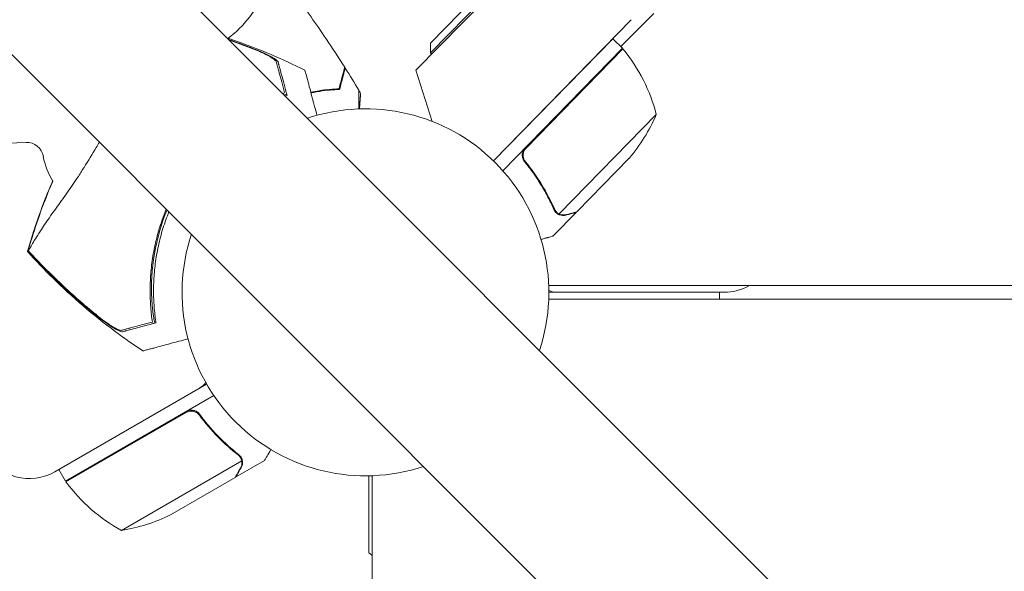
# Model space of a CAD drawing. Units: millimetres. Extents: x -5516 to 5071, y -5313 to 4451.
# Drawn here: x -1184 to -894, y -82 to 80 of the extents above; entities that cross this region are included whole.
import ezdxf

# ---------------------------------------------------------------- set-up
doc = ezdxf.new("R2010")
doc.units = ezdxf.units.MM
doc.header["$LTSCALE"] = 20
doc.layers.add('2d', color=230, linetype='Continuous')

msp = doc.modelspace()

# ---------------------------------------------------------------- linework, layer by layer
at = {"layer": '2d', "lineweight": 0}
for p, q in [((-635.21, -412.64), (-1735.75, 687.9)), ((-669.36, -446.79), (-1769.9, 653.75)), ((-1062.88, 73.28), (-1013.99, 123.38)), ((-1011.17, 123.42), (-1062.85, 70.45)), ((-1067.16, 65.33), (-1029.19, 104.25)), ((-1006.85, 72.32), (-997.08, 82.09)), ((-1003.74, 80.22), (-1044.29, 38.65)), ((-1121.13, 75.78), (-1121.13, 75.78)), ((-1062.88, 73.28), (-1062.85, 70.45)), ((-1044.29, 38.65), (-1009.19, 74.61)), ((-1006.33, 71.82), (-1009.19, 74.61)), ((-1062.85, 70.45), (-1062.49, 70.11)), ((-1006.33, 71.82), (-1041.53, 35.75)), ((-1034.72, 42.44), (-1006.19, 71.67)), ((-1062.36, 50.3), (-1067.16, 65.33)), ((-996.37, 52.32), (-1024.93, 23.05)), ((-1181.95, 44.13), (-1203.6, 43.37)), ((-1034.3, 37.71), (-1035.38, 38.76)), ((-1004.4, 39.43), (-1019.71, 23.74)), ((-1019.85, 23.6), (-1026.69, 16.59)), ((-1025.73, 23.61), (-1025.73, 23.61)), ((-1019.85, 23.6), (-1019.93, 23.68)), ((-1028.04, 2), (-763.05, 2)), ((-1028, 0), (-976.43, 0)), ((-977.75, -2), (-977.75, 0)), ((-1028.04, -2), (-759.87, -2)), ((-1128.77, -27), (-1173.43, -52.79)), ((-1170.28, -55.59), (-1126.64, -30.39)), ((-1134.8, -35.33), (-1170.18, -55.76)), ((-1138.39, -37.41), (-1139.16, -37.62)), ((-1131.25, -35.43), (-1131.53, -35.51)), ((-1130.32, -36.91), (-1131.07, -35.6)), ((-1147.11, -42.44), (-1147.88, -42.66)), ((-1146.48, -42.08), (-1146.29, -41.73)), ((-1118.6, -48.59), (-1118.6, -48.59)), ((-1170.28, -55.59), (-1172.28, -52.12)), ((-1153.85, -70.06), (-1118.43, -49.61)), ((-1120.22, -54.4), (-1111.73, -49.5)), ((-1139.37, -65.45), (-1120.39, -54.5)), ((-1120.22, -54.4), (-1120.28, -54.3)), ((-1080, -53.96), (-1080, -315.44))]:
    msp.add_line(p, q, dxfattribs=at)
for centre, radius, start, end in [((-1008.4, 69.65), 3, 39.2272, 42.5088), ((-1044.81, 39.92), 50, 14.3503, 39.2272), ((-1082, 0), 54, 341.5656, 108.4344), ((-1042.32, 72.01), 50, 319.3243, 336.8002), ((-1181.77, 39.13), 5, 9.7918, 92), ((-1157.14, 43.38), 20, 189.7918, 212.2063), ((-1083.88, 1.08), 61.11, 157.706, 182.9363), ((-1082, 0), 54, 161.5656, 288.4344), ((-1025.72, 5), 5, 242.8561, 270), ((-976.43, 15), 15, 270, 299.9264), ((-1133.24, -23.81), 5, 300, 327.1439), ((-1180.93, -39.8), 15, 209.0754, 300), ((-1167.67, -54.12), 3, 213.1912, 216.4728), ((-1129.87, -26.18), 50, 216.4728, 241.3497), ((-1161.58, -20.66), 50, 278.8998, 296.3757), ((-890.76, 155.34), 300, 230.6448, 230.8914)]:
    msp.add_arc(centre, radius, start, end, dxfattribs=at)
at = {"layer": '2d', "lineweight": 0, "extrusion": (0, 0, -1)}
for centre in [(-3962.25, -1834.85), (-3962.25, -1835.64), (-3962.25, -1836.49)]:
    msp.add_ellipse(centre, major_axis=(3863.51, -0.04), ratio=0.848771, start_param=-0.923819, end_param=-0.546071, dxfattribs=at)
at = {"layer": '2d', "lineweight": 0}
for centre, major_axis, ratio, start_param, end_param in [((-3962.25, -1835.69), (-3863.51, 0.04), 0.848771, -2.595522, -2.217773), ((1471.3, 3103.99), (-0.06, -4366.68), 0.93983, -0.945277, -0.635189), ((1471.81, 3103.99), (-0.06, -4366.68), 0.93983, -0.945277, -0.635189), ((1471.85, 3103.99), (-0.06, -4366.68), 0.93983, -0.945277, -0.635189), ((1472.36, 3103.99), (-0.06, -4366.68), 0.93983, -0.945277, -0.635189), ((1471.3, 3103.99), (-0.06, -4416.68), 0.93983, -0.945277, -0.635189)]:
    msp.add_ellipse(centre, major_axis=major_axis, ratio=ratio, start_param=start_param, end_param=end_param, dxfattribs=at)
for points, knots in [([(-1108.33, 94.61), (-1108.33, 94.61), (-1108.33, 94.61), (-1108.33, 94.61), (-1108.33, 94.6), (-1108.31, 94.58), (-1108.3, 94.57), (-1108.29, 94.51), (-1108.29, 94.47), (-1108.31, 94.37), (-1108.32, 94.31), (-1108.43, 93.95), (-1108.63, 93.49), (-1108.99, 92.72), (-1109.07, 92.55), (-1109.24, 92.21), (-1109.33, 92.03), (-1109.61, 91.46), (-1109.82, 91.06), (-1110.28, 90.18), (-1110.54, 89.71), (-1110.95, 88.97), (-1111.09, 88.72), (-1111.38, 88.2), (-1111.53, 87.94), (-1112.32, 86.6), (-1113.02, 85.46), (-1114.21, 83.65), (-1114.63, 83.04), (-1115.54, 81.78), (-1116.02, 81.15), (-1117.03, 79.89), (-1117.57, 79.25), (-1118.72, 77.99), (-1119.35, 77.36), (-1120.66, 76.16), (-1121.35, 75.58), (-1122.2, 74.94), (-1122.32, 74.85), (-1122.44, 74.77)], [0.13373673, 0.13373673, 0.13373673, 0.13373673, 0.13375945, 0.13375945, 0.13515596, 0.13515596, 0.13655247, 0.13655247, 0.13794899, 0.13794899, 0.1393455, 0.1393455, 0.14493156, 0.14493156, 0.14632808, 0.14632808, 0.14772459, 0.14772459, 0.15051762, 0.15051762, 0.15331065, 0.15331065, 0.15470716, 0.15470716, 0.15610368, 0.15610368, 0.16168974, 0.16168974, 0.16448277, 0.16448277, 0.16727579, 0.16727579, 0.17006882, 0.17006882, 0.17286185, 0.17286185, 0.17565488, 0.17565488, 0.17609565, 0.17609565, 0.17609565, 0.17609565]), ([(-1108.32, 94.6), (-1106.4, 92.2), (-1104.51, 89.78), (-1099.52, 83.16), (-1096.48, 78.91), (-1091.7, 71.83), (-1089.87, 69.03), (-1088.1, 66.21)], [0.016068, 0.016068, 0.016068, 0.016068, 9.233301, 9.233301, 24.884099, 24.884099, 34.885433, 34.885433, 34.885433, 34.885433]), ([(-1122.7, 74.86), (-1122.17, 74.68), (-1121.64, 74.5), (-1117.3, 72.99), (-1113.53, 71.54), (-1106.44, 68.54), (-1103.11, 67.01), (-1099.83, 65.38)], [20.171989, 20.171989, 20.171989, 20.171989, 21.847159, 21.847159, 33.967853, 33.967853, 44.950397, 44.950397, 44.950397, 44.950397]), ([(-1116.15, 72.17), (-1115.64, 71.98), (-1115.15, 71.78), (-1114.17, 71.39), (-1113.69, 71.19), (-1112.99, 70.88), (-1112.75, 70.78), (-1112.3, 70.57), (-1112.07, 70.47), (-1111.42, 70.17), (-1111.01, 69.96), (-1110.22, 69.56), (-1109.85, 69.36), (-1109.18, 68.98), (-1108.88, 68.8), (-1108.49, 68.54), (-1108.38, 68.45), (-1108.17, 68.29), (-1108.08, 68.22), (-1107.92, 68.07), (-1107.86, 68), (-1107.76, 67.87), (-1107.73, 67.81), (-1107.72, 67.76)], [0, 0, 0, 0, 0.00159552, 0.00159552, 0.00319103, 0.00319103, 0.00398879, 0.00398879, 0.00478655, 0.00478655, 0.00638206, 0.00638206, 0.00797758, 0.00797758, 0.0095731, 0.0095731, 0.01037086, 0.01037086, 0.01116861, 0.01116861, 0.01196637, 0.01196637, 0.01276413, 0.01276413, 0.01276413, 0.01276413]), ([(-1108.25, 67.8), (-1108.29, 67.97), (-1108.48, 68.19), (-1108.93, 68.56), (-1109.11, 68.69), (-1109.51, 68.96), (-1109.73, 69.1), (-1110.22, 69.39), (-1110.48, 69.53), (-1111.04, 69.83), (-1111.33, 69.98), (-1111.94, 70.29), (-1112.27, 70.44), (-1112.92, 70.75), (-1113.26, 70.9), (-1113.61, 71.06)], [0, 0, 0, 0, 0.002414744, 0.002414744, 0.003622115, 0.003622115, 0.004829487, 0.004829487, 0.006036859, 0.006036859, 0.007244231, 0.007244231, 0.008451603, 0.008451603, 0.009658974, 0.009658974, 0.009658974, 0.009658974]), ([(-1105.81, 58.7), (-1105.96, 59.27), (-1106.11, 59.83), (-1106.4, 60.9), (-1106.54, 61.41), (-1106.93, 62.87), (-1107.16, 63.75), (-1107.47, 64.91), (-1107.57, 65.27), (-1107.75, 65.93), (-1107.83, 66.23), (-1107.97, 66.76), (-1108.03, 66.98), (-1108.14, 67.41), (-1108.2, 67.61), (-1108.25, 67.8)], [-0.00089877, -0.00089877, -0.00089877, -0.00089877, 0.00172126, 0.00172126, 0.0043413, 0.0043413, 0.00958136, 0.00958136, 0.0122014, 0.0122014, 0.01482143, 0.01482143, 0.01744147, 0.01744147, 0.0200615, 0.0200615, 0.0200615, 0.0200615]), ([(-1107.72, 67.76), (-1107.67, 67.58), (-1107.62, 67.38), (-1107.53, 67.07), (-1107.51, 66.96), (-1107.45, 66.74), (-1107.42, 66.63), (-1107.32, 66.26), (-1107.24, 65.98), (-1107.07, 65.35), (-1106.98, 65), (-1106.67, 63.85), (-1106.44, 62.97), (-1105.91, 61.02), (-1105.63, 59.95), (-1105.31, 58.78)], [0.00707129, 0.00707129, 0.00707129, 0.00707129, 0.00975721, 0.00975721, 0.01110017, 0.01110017, 0.01244312, 0.01244312, 0.01512904, 0.01512904, 0.01781496, 0.01781496, 0.02318679, 0.02318679, 0.02855862, 0.02855862, 0.02855862, 0.02855862]), ([(-1096.27, 52.08), (-1096.51, 52.99), (-1096.75, 53.86), (-1097.82, 57.87), (-1098.48, 60.31), (-1098.98, 62.21), (-1099.04, 62.43), (-1099.39, 63.73), (-1099.62, 64.58), (-1099.8, 65.25), (-1099.83, 65.37), (-1099.83, 65.38), (-1099.83, 65.38), (-1099.83, 65.38)], [8.065632, 8.065632, 8.065632, 8.065632, 11.883672, 11.883672, 26.347967, 26.347967, 30.149599, 30.149599, 67.492722, 67.492722, 86.455243, 86.455243, 87.454554, 87.454554, 87.454554, 87.454554]), ([(-1088.1, 66.21), (-1088.1, 66.21), (-1088.1, 66.21), (-1088.1, 66.2), (-1088.11, 66.19), (-1088.11, 66.18), (-1088.11, 66.17), (-1088.11, 66.16), (-1088.12, 66.16), (-1088.12, 66.15), (-1088.12, 66.14), (-1088.14, 66.08), (-1088.17, 65.94), (-1088.26, 65.6), (-1088.3, 65.47), (-1088.38, 65.16), (-1088.43, 64.99), (-1088.58, 64.42), (-1088.7, 63.97), (-1089.1, 62.48), (-1089.43, 61.27), (-1089.8, 59.88)], [0.02748902, 0.02748902, 0.02748902, 0.02748902, 0.03088582, 0.03088582, 0.03431758, 0.03431758, 0.03603346, 0.03603346, 0.0368914, 0.0368914, 0.03774934, 0.03774934, 0.0411811, 0.0411811, 0.04289698, 0.04289698, 0.04461285, 0.04461285, 0.04804461, 0.04804461, 0.05490813, 0.05490813, 0.05490813, 0.05490813]), ([(-1087.95, 65.96), (-1087.95, 65.96), (-1087.95, 65.96), (-1087.95, 65.95), (-1087.95, 65.95), (-1087.96, 65.93), (-1087.96, 65.93), (-1087.96, 65.92), (-1087.96, 65.91), (-1087.96, 65.9), (-1087.96, 65.9), (-1087.98, 65.84), (-1088.02, 65.71), (-1088.11, 65.37), (-1088.14, 65.24), (-1088.22, 64.93), (-1088.27, 64.76), (-1088.42, 64.2), (-1088.54, 63.76), (-1088.94, 62.27), (-1089.26, 61.07), (-1089.63, 59.68)], [0.0274582, 0.0274582, 0.0274582, 0.0274582, 0.03088331, 0.03088331, 0.03430842, 0.03430842, 0.03602097, 0.03602097, 0.03687725, 0.03687725, 0.03773353, 0.03773353, 0.04115863, 0.04115863, 0.04287119, 0.04287119, 0.04458374, 0.04458374, 0.04800885, 0.04800885, 0.05485906, 0.05485906, 0.05485906, 0.05485906]), ([(-1105.87, 58.03), (-1105.81, 58.05), (-1105.74, 58.07), (-1105.52, 58.15), (-1105.39, 58.19), (-1105.21, 58.24), (-1105.17, 58.24), (-1105.17, 58.24), (-1105.17, 58.24), (-1105.17, 58.24), (-1105.17, 58.24)], [39.632747, 39.632747, 39.632747, 39.632747, 40.07863, 40.07863, 41.400183, 41.400183, 42.721735, 42.721735, 42.721735, 42.733297, 42.733297, 42.733297, 42.733297]), ([(-1089.8, 59.88), (-1090.66, 59.84), (-1091.58, 59.79), (-1093.54, 59.61), (-1094.57, 59.49), (-1096.44, 59.2), (-1097.26, 59.05), (-1098.09, 58.87)], [0, 0, 0, 0, 0.0039809, 0.0039809, 0.00796179, 0.00796179, 0.01088653, 0.01088653, 0.01088653, 0.01088653]), ([(-1089.63, 59.68), (-1090.5, 59.66), (-1091.44, 59.6), (-1093.43, 59.42), (-1094.48, 59.3), (-1096.12, 59.04), (-1096.69, 58.95), (-1097.52, 58.79), (-1097.78, 58.74), (-1098.04, 58.68)], [0, 0, 0, 0, 0.00404768, 0.00404768, 0.00809536, 0.00809536, 0.0101192, 0.0101192, 0.01103584, 0.01103584, 0.01103584, 0.01103584]), ([(-1089.63, 59.68), (-1090.5, 59.66), (-1091.44, 59.6), (-1093.43, 59.42), (-1094.48, 59.3), (-1096.12, 59.04), (-1096.69, 58.95), (-1097.52, 58.79), (-1097.78, 58.74), (-1098.04, 58.68)], [0, 0, 0, 0, 0.00404768, 0.00404768, 0.00809536, 0.00809536, 0.0101192, 0.0101192, 0.01103584, 0.01103584, 0.01103584, 0.01103584]), ([(-1083.98, 59.45), (-1083.98, 59.45), (-1083.98, 59.44), (-1083.98, 59.42), (-1083.98, 59.41), (-1083.98, 59.39), (-1083.98, 59.38), (-1083.98, 59.33), (-1083.98, 59.27), (-1083.98, 59.16), (-1083.98, 59.04), (-1083.98, 58.97), (-1083.98, 58.57), (-1083.98, 58.13), (-1083.98, 57.07), (-1083.98, 56.45), (-1083.98, 55.41), (-1083.98, 55.04), (-1083.98, 54.44), (-1083.98, 54.2), (-1083.98, 53.96)], [0.03029254, 0.03029254, 0.03029254, 0.03029254, 0.03788491, 0.03788491, 0.0416811, 0.0416811, 0.04263015, 0.04263015, 0.0435792, 0.04452824, 0.04452824, 0.04547729, 0.04547729, 0.04927348, 0.04927348, 0.05306967, 0.05306967, 0.05496776, 0.05496776, 0.05612012, 0.05612012, 0.05612012, 0.05612012]), ([(-1160.35, 44.2), (-1160.65, 43.69), (-1160.96, 43.17), (-1162.42, 40.7), (-1163.63, 38.71), (-1165.26, 36.09), (-1165.8, 35.22), (-1167.6, 32.47), (-1168.68, 30.93), (-1170.9, 27.8), (-1172.04, 26.23), (-1174.21, 23.2), (-1175.24, 21.75), (-1177.06, 19.09), (-1177.85, 17.88), (-1179.5, 15.27), (-1180.2, 14.06), (-1180.62, 13.3), (-1180.62, 13.29), (-1180.74, 13.09), (-1180.8, 12.98), (-1180.99, 12.68), (-1181.09, 12.53), (-1181.21, 12.36), (-1181.24, 12.31), (-1181.28, 12.26)], [87.449161, 87.449161, 87.449161, 87.449161, 90.506301, 90.506301, 101.975519, 101.975519, 105.976675, 105.976675, 111.699793, 111.699793, 118.152363, 118.152363, 124.986527, 124.986527, 131.820078, 131.820078, 141.992223, 141.992223, 142.145333, 142.145333, 144.802533, 144.802533, 148.387893, 148.387893, 149.951129, 149.951129, 149.951129, 149.951129]), ([(-1035.16, 38.45), (-1035.28, 38.59), (-1035.38, 38.74), (-1035.55, 39.06), (-1035.63, 39.22), (-1035.74, 39.57), (-1035.78, 39.75), (-1035.84, 40.11), (-1035.85, 40.29), (-1035.83, 40.66), (-1035.81, 40.84), (-1035.73, 41.19), (-1035.67, 41.37), (-1035.52, 41.71), (-1035.44, 41.87), (-1035.23, 42.17), (-1035.12, 42.32), (-1034.99, 42.45)], [0, 0, 0, 0, 0.000547232, 0.000547232, 0.001094464, 0.001094464, 0.001641696, 0.001641696, 0.002188928, 0.002188928, 0.002736159, 0.002736159, 0.003283391, 0.003283391, 0.003830623, 0.003830623, 0.004377855, 0.004377855, 0.004377855, 0.004377855]), ([(-1034.9, 38.44), (-1035.07, 38.66), (-1035.22, 38.9), (-1035.38, 39.28), (-1035.43, 39.42), (-1035.5, 39.68), (-1035.53, 39.82), (-1035.58, 40.24), (-1035.58, 40.52), (-1035.52, 40.94), (-1035.49, 41.07), (-1035.4, 41.34), (-1035.35, 41.47), (-1035.29, 41.6)], [0, 0, 0, 0, 0.000839577, 0.000839577, 0.001259366, 0.001259366, 0.001679155, 0.001679155, 0.002518732, 0.002518732, 0.002938521, 0.002938521, 0.00335831, 0.00335831, 0.00335831, 0.00335831]), ([(-1035.38, 39.28), (-1035.41, 39.37), (-1035.44, 39.46), (-1035.5, 39.68), (-1035.53, 39.82), (-1035.58, 40.24), (-1035.58, 40.52), (-1035.52, 40.94), (-1035.49, 41.07), (-1035.4, 41.34), (-1035.35, 41.47), (-1035.29, 41.6)], [0.000970326, 0.000970326, 0.000970326, 0.000970326, 0.001259366, 0.001259366, 0.001679155, 0.001679155, 0.002518732, 0.002518732, 0.002938521, 0.002938521, 0.00335831, 0.00335831, 0.00335831, 0.00335831]), ([(-1035.16, 38.45), (-1033.33, 36.23), (-1031.71, 33.93), (-1029.92, 30.99), (-1029.57, 30.39), (-1028.89, 29.2), (-1028.57, 28.6), (-1027.63, 26.8), (-1027.06, 25.6), (-1026.53, 24.4)], [0.00267622, 0.00267622, 0.00267622, 0.00267622, 0.01136401, 0.01136401, 0.01353595, 0.01353595, 0.0157079, 0.0157079, 0.0200518, 0.0200518, 0.0200518, 0.0200518]), ([(-1026.37, 24.54), (-1027.43, 26.93), (-1028.65, 29.28), (-1031.47, 33.92), (-1033.07, 36.21), (-1034.9, 38.44)], [0, 0, 0, 0, 0.00859307, 0.00859307, 0.01718614, 0.01718614, 0.01718614, 0.01718614]), ([(-1181.53, 11.99), (-1180.77, 14.61), (-1179.95, 17.26), (-1178.14, 22.59), (-1177.15, 25.3), (-1175.44, 29.58), (-1174.77, 31.17), (-1174.08, 32.76)], [0, 0, 0, 0, 8.533675, 8.533675, 17.279843, 17.279843, 22.490542, 22.490542, 22.490542, 22.490542]), ([(-1144.74, -8.73), (-1144.94, -7.34), (-1145.11, -5.88), (-1145.34, -2.84), (-1145.4, -1.27), (-1145.4, 1.17), (-1145.39, 2), (-1145.33, 3.68), (-1145.28, 4.53), (-1145.07, 7.13), (-1144.87, 8.87), (-1144.29, 12.38), (-1143.93, 14.15), (-1143.25, 16.83), (-1143, 17.73), (-1142.59, 19.09), (-1142.45, 19.54), (-1142.15, 20.44), (-1142, 20.89), (-1141.47, 22.4), (-1141.07, 23.45), (-1140.64, 24.49)], [0.06748992, 0.06748992, 0.06748992, 0.06748992, 0.07316895, 0.07316895, 0.07884797, 0.07884797, 0.08168748, 0.08168748, 0.08452699, 0.08452699, 0.09020602, 0.09020602, 0.09588504, 0.09588504, 0.09872455, 0.09872455, 0.10014431, 0.10014431, 0.10156406, 0.10156406, 0.10492651, 0.10492651, 0.10492651, 0.10492651]), ([(-1139.87, 23.72), (-1140.19, 22.93), (-1140.49, 22.14), (-1141.08, 20.5), (-1141.37, 19.65), (-1141.9, 17.93), (-1142.14, 17.07), (-1142.82, 14.49), (-1143.19, 12.76), (-1143.64, 10.17), (-1143.77, 9.3), (-1143.99, 7.59), (-1144.08, 6.74), (-1144.3, 4.23), (-1144.38, 2.59), (-1144.4, -0.61), (-1144.36, -2.18), (-1144.15, -5.23), (-1144, -6.69), (-1143.8, -8.08)], [0.11180402, 0.11180402, 0.11180402, 0.11180402, 0.11433638, 0.11433638, 0.11705734, 0.11705734, 0.1197783, 0.1197783, 0.12522023, 0.12522023, 0.12794119, 0.12794119, 0.13066215, 0.13066215, 0.13610407, 0.13610407, 0.14154599, 0.14154599, 0.14698792, 0.14698792, 0.14698792, 0.14698792]), ([(-1024.79, 22.78), (-1024.85, 22.81), (-1024.93, 22.83), (-1025.09, 22.9), (-1025.18, 22.95), (-1025.37, 23.06), (-1025.47, 23.12), (-1025.67, 23.28), (-1025.78, 23.36), (-1025.88, 23.47)], [0, 0, 0, 0, 0.00051115, 0.00051115, 0.001022301, 0.001022301, 0.001533451, 0.001533451, 0.002044601, 0.002044601, 0.002044601, 0.002044601]), ([(-1022.82, 22.87), (-1022.02, 23.09), (-1021.35, 23.28), (-1020.3, 23.58), (-1019.92, 23.68), (-1019.71, 23.74)], [0, 0, 0, 0, 0.00517024, 0.00517024, 0.01034048, 0.01034048, 0.01034048, 0.01034048]), ([(-1022.97, 22.72), (-1023.12, 22.68), (-1023.28, 22.65), (-1023.52, 22.62), (-1023.6, 22.61), (-1023.73, 22.61), (-1023.79, 22.61), (-1023.86, 22.61), (-1023.9, 22.61), (-1023.91, 22.61), (-1023.92, 22.61), (-1023.93, 22.61), (-1024.23, 22.63), (-1024.51, 22.68), (-1024.79, 22.78)], [0, 0, 0, 0, 0.25, 0.25, 0.375, 0.375, 0.4375, 0.46875, 0.484375, 0.492187, 0.492187, 0.5, 0.5, 1, 1, 1, 1]), ([(-1024.54, 22.9), (-1024.28, 22.82), (-1024.01, 22.77), (-1023.59, 22.75), (-1023.44, 22.76), (-1023.14, 22.79), (-1022.98, 22.82), (-1022.82, 22.87)], [0, 0, 0, 0, 0.00218234, 0.00218234, 0.003273511, 0.003273511, 0.004364681, 0.004364681, 0.004364681, 0.004364681]), ([(-1022.97, 22.72), (-1023.12, 22.68), (-1023.28, 22.65), (-1023.52, 22.62), (-1023.6, 22.61), (-1023.73, 22.61), (-1023.79, 22.61), (-1023.86, 22.61), (-1023.9, 22.61), (-1023.91, 22.61), (-1023.92, 22.61), (-1023.93, 22.61), (-1023.95, 22.61), (-1023.96, 22.61), (-1023.98, 22.62)], [0, 0, 0, 0, 0.25, 0.25, 0.375, 0.375, 0.4375, 0.46875, 0.484375, 0.4921875, 0.4921875, 0.5, 0.5, 0.5253358, 0.5253358, 0.5253358, 0.5253358]), ([(-1030.29, 15.57), (-1030.16, 15.61), (-1030.04, 15.64), (-1029.56, 15.78), (-1029.23, 15.87), (-1028.79, 16), (-1028.58, 16.06), (-1028.38, 16.11), (-1028.25, 16.15), (-1028.19, 16.16), (-1027.17, 16.45), (-1026.69, 16.59), (-1026.69, 16.59)], [0.1035429, 0.1035429, 0.1035429, 0.1035429, 0.125, 0.125, 0.1875, 0.1875, 0.21875, 0.234375, 0.234375, 0.25, 0.25, 0.5, 0.5, 0.5, 0.5]), ([(-1181.39, 12.22), (-1181.45, 12.11), (-1181.5, 12.04), (-1181.53, 11.99), (-1181.53, 11.98), (-1181.53, 11.98)], [93.444512, 93.444512, 93.444512, 93.444512, 98.274791, 98.274791, 100.286186, 100.286186, 100.286186, 100.286186]), ([(-1147.54, -17.24), (-1150.31, -15.4), (-1153.04, -13.48), (-1158.94, -9.08), (-1162.09, -6.56), (-1168.22, -1.31), (-1171.21, 1.42), (-1176.65, 6.75), (-1179.13, 9.33), (-1181.53, 11.98)], [0, 0, 0, 0, 10.003757, 10.003757, 22.094247, 22.094247, 34.223002, 34.223002, 44.953212, 44.953212, 44.953212, 44.953212]), ([(-1179.43, 10.12), (-1179.82, 10.53), (-1180.2, 10.93), (-1180.85, 11.64), (-1181.12, 11.93), (-1181.39, 12.22)], [53.448624, 53.448624, 53.448624, 53.448624, 55.126731, 55.126731, 56.314227, 56.314227, 56.314227, 56.314227]), ([(-1161.57, -6.51), (-1164.73, -3.94), (-1167.8, -1.26), (-1173.75, 4.29), (-1176.64, 7.16), (-1179.43, 10.12)], [0.01683326, 0.01683326, 0.01683326, 0.01683326, 0.02903503, 0.02903503, 0.0412368, 0.0412368, 0.0412368, 0.0412368]), ([(-1179.32, 10.17), (-1176.21, 6.88), (-1172.99, 3.7), (-1166.33, -2.41), (-1162.89, -5.35), (-1159.34, -8.15)], [0.00034646, 0.00034646, 0.00034646, 0.00034646, 0.01390433, 0.01390433, 0.0274622, 0.0274622, 0.0274622, 0.0274622]), ([(-1144.02, -9.05), (-1144.02, -9.05), (-1144.02, -9.05), (-1144.02, -9.05), (-1144.03, -9.06), (-1144.04, -9.02), (-1144.09, -8.84), (-1144.12, -8.71), (-1144.19, -8.36), (-1144.23, -8.13), (-1144.32, -7.62), (-1144.37, -7.33), (-1144.46, -6.71), (-1144.51, -6.36), (-1144.61, -5.58), (-1144.66, -5.17), (-1144.75, -4.29), (-1144.79, -3.84), (-1144.86, -2.93), (-1144.89, -2.48), (-1144.91, -2.05)], [42.710173, 42.710173, 42.710173, 42.710173, 42.721735, 42.721735, 42.721735, 44.043288, 44.043288, 45.364841, 45.364841, 46.686393, 46.686393, 48.007946, 48.007946, 49.343611, 49.343611, 50.679275, 50.679275, 52.014939, 52.014939, 53.324454, 53.324454, 53.324454, 53.324454]), ([(-1153.54, -11.61), (-1153.65, -11.63), (-1153.8, -11.62), (-1154.21, -11.5), (-1154.46, -11.4), (-1155.01, -11.13), (-1155.32, -10.96), (-1155.99, -10.57), (-1156.34, -10.35), (-1157.08, -9.87), (-1157.47, -9.61), (-1158.26, -9.05), (-1158.66, -8.76), (-1159.48, -8.15), (-1159.9, -7.84), (-1160.74, -7.18), (-1161.16, -6.85), (-1161.57, -6.51)], [0, 0, 0, 0, 0.00159546, 0.00159546, 0.00319093, 0.00319093, 0.00478639, 0.00478639, 0.00638186, 0.00638186, 0.00797732, 0.00797732, 0.00957279, 0.00957279, 0.01116825, 0.01116825, 0.01276372, 0.01276372, 0.01276372, 0.01276372]), ([(-1159.34, -8.15), (-1158.73, -8.61), (-1158.13, -9.02), (-1157.28, -9.58), (-1157, -9.76), (-1156.46, -10.1), (-1156.21, -10.25), (-1155.71, -10.53), (-1155.48, -10.65), (-1155.05, -10.86), (-1154.84, -10.95), (-1154.48, -11.09), (-1154.32, -11.14), (-1154.04, -11.19), (-1153.92, -11.19), (-1153.84, -11.17)], [0.00402629, 0.00402629, 0.00402629, 0.00402629, 0.006438858, 0.006438858, 0.007645141, 0.007645141, 0.008851425, 0.008851425, 0.010057709, 0.010057709, 0.011263993, 0.011263993, 0.012470277, 0.012470277, 0.01367656, 0.01367656, 0.01367656, 0.01367656]), ([(-1153.84, -11.17), (-1153.65, -11.12), (-1153.45, -11.06), (-1153.03, -10.95), (-1152.8, -10.89), (-1152.28, -10.75), (-1151.98, -10.67), (-1151.49, -10.54), (-1151.32, -10.49), (-1150.96, -10.4), (-1150.77, -10.35), (-1149.8, -10.09), (-1148.91, -9.85), (-1147.45, -9.46), (-1146.94, -9.32), (-1145.87, -9.03), (-1145.31, -8.88), (-1144.74, -8.73)], [0.00809485, 0.00809485, 0.00809485, 0.00809485, 0.01071053, 0.01071053, 0.01332621, 0.01332621, 0.01594188, 0.01594188, 0.01724972, 0.01724972, 0.01855756, 0.01855756, 0.02378892, 0.02378892, 0.02640459, 0.02640459, 0.02902027, 0.02902027, 0.02902027, 0.02902027]), ([(-1144.56, -9.2), (-1145.73, -9.51), (-1146.81, -9.8), (-1148.76, -10.32), (-1149.64, -10.56), (-1150.78, -10.87), (-1151.13, -10.96), (-1151.77, -11.13), (-1152.05, -11.21), (-1152.41, -11.3), (-1152.52, -11.33), (-1152.74, -11.39), (-1153.07, -11.48), (-1153.36, -11.56), (-1153.54, -11.61)], [0.00044761, 0.00044761, 0.00044761, 0.00044761, 0.00583385, 0.00583385, 0.0112201, 0.0112201, 0.01391322, 0.01391322, 0.01660634, 0.01660634, 0.0179529, 0.0179529, 0.01929947, 0.02199259, 0.02199259, 0.02199259, 0.02199259]), ([(-1147.54, -17.24), (-1147.54, -17.24), (-1147.51, -17.24), (-1147.3, -17.18), (-1146.98, -17.09), (-1146.19, -16.88), (-1145.82, -16.79), (-1145.22, -16.62), (-1145.04, -16.57), (-1144.56, -16.45), (-1144.23, -16.36), (-1142.52, -15.9), (-1141.09, -15.52), (-1137.86, -14.65), (-1136.13, -14.19), (-1134.24, -13.68)], [68.15053, 68.15053, 68.15053, 68.15053, 74.539557, 74.539557, 90.05801, 90.05801, 99.886322, 99.886322, 103.926784, 103.926784, 109.747848, 109.747848, 119.486262, 119.486262, 128.321381, 128.321381, 128.321381, 128.321381]), ([(-1134.74, -35.07), (-1134.58, -34.98), (-1134.42, -34.9), (-1134.07, -34.78), (-1133.9, -34.73), (-1133.53, -34.68), (-1133.35, -34.67), (-1132.99, -34.67), (-1132.8, -34.7), (-1132.44, -34.77), (-1132.27, -34.83), (-1131.93, -34.96), (-1131.77, -35.05), (-1131.46, -35.25), (-1131.32, -35.36), (-1131.06, -35.61), (-1130.94, -35.75), (-1130.83, -35.89)], [0, 0, 0, 0, 0.000547172, 0.000547172, 0.001094344, 0.001094344, 0.001641516, 0.001641516, 0.002188688, 0.002188688, 0.00273586, 0.00273586, 0.003283032, 0.003283032, 0.003830204, 0.003830204, 0.004377377, 0.004377377, 0.004377377, 0.004377377]), ([(-1133.85, -34.98), (-1133.57, -34.93), (-1133.29, -34.92), (-1132.87, -34.96), (-1132.73, -34.98), (-1132.46, -35.05), (-1132.33, -35.09), (-1131.94, -35.24), (-1131.69, -35.38), (-1131.25, -35.72), (-1131.05, -35.92), (-1130.89, -36.15)], [0.001013661, 0.001013661, 0.001013661, 0.001013661, 0.001852653, 0.001852653, 0.002272148, 0.002272148, 0.002691644, 0.002691644, 0.003530636, 0.003530636, 0.004369628, 0.004369628, 0.004369628, 0.004369628]), ([(-1133.85, -34.98), (-1133.57, -34.93), (-1133.29, -34.92), (-1132.87, -34.96), (-1132.73, -34.98), (-1132.46, -35.05), (-1132.33, -35.09), (-1131.98, -35.23), (-1131.77, -35.34), (-1131.57, -35.48)], [0.001013661, 0.001013661, 0.001013661, 0.001013661, 0.001852653, 0.001852653, 0.002272148, 0.002272148, 0.002691644, 0.002691644, 0.003402455, 0.003402455, 0.003402455, 0.003402455]), ([(-1130.89, -36.15), (-1129.17, -38.47), (-1127.35, -40.59), (-1123.55, -44.47), (-1121.57, -46.23), (-1119.52, -47.84)], [0, 0, 0, 0, 0.00859307, 0.00859307, 0.01718614, 0.01718614, 0.01718614, 0.01718614]), ([(-1119.35, -47.72), (-1121.41, -46.11), (-1123.41, -44.33), (-1126.29, -41.38), (-1127.23, -40.35), (-1128.61, -38.73), (-1129.07, -38.18), (-1129.96, -37.05), (-1130.4, -36.48), (-1130.83, -35.89)], [0, 0, 0, 0, 0.00869705, 0.00869705, 0.01304558, 0.01304558, 0.01521984, 0.01521984, 0.01739411, 0.01739411, 0.01739411, 0.01739411]), ([(-1111.73, -49.5), (-1111.73, -49.5), (-1111.67, -49.39), (-1111.48, -49.07), (-1111.4, -48.93), (-1111.26, -48.69), (-1111.19, -48.56), (-1111.1, -48.41), (-1111.05, -48.31), (-1111.01, -48.25), (-1110.69, -47.7), (-1110.32, -47.05), (-1109.86, -46.26)], [0.5, 0.5, 0.5, 0.5, 0.625, 0.625, 0.6875, 0.6875, 0.71875, 0.734375, 0.734375, 0.75, 0.75, 0.8964545, 0.8964545, 0.8964545, 0.8964545]), ([(-1118.76, -48.72), (-1118.69, -48.86), (-1118.62, -49), (-1118.51, -49.3), (-1118.47, -49.45), (-1118.43, -49.61)], [0.001328787, 0.001328787, 0.001328787, 0.001328787, 0.001872455, 0.001872455, 0.002416124, 0.002416124, 0.002416124, 0.002416124]), ([(-1118.43, -48.91), (-1118.36, -49.1), (-1118.3, -49.27), (-1118.23, -49.58), (-1118.22, -49.71), (-1118.21, -49.81)], [0.000526185, 0.000526185, 0.000526185, 0.000526185, 0.001315456, 0.001315456, 0.002104727, 0.002104727, 0.002104727, 0.002104727]), ([(-1118.43, -48.91), (-1118.36, -49.1), (-1118.3, -49.27), (-1118.25, -49.53), (-1118.23, -49.62), (-1118.22, -49.7)], [0.000526185, 0.000526185, 0.000526185, 0.000526185, 0.001315456, 0.001315456, 0.001853172, 0.001853172, 0.001853172, 0.001853172]), ([(-1120.39, -54.5), (-1120.28, -54.31), (-1120.08, -53.96), (-1119.54, -53.02), (-1119.19, -52.42), (-1118.78, -51.7)], [0, 0, 0, 0, 0.00517024, 0.00517024, 0.01034048, 0.01034048, 0.01034048, 0.01034048]), ([(-1118.78, -51.7), (-1118.69, -51.55), (-1118.62, -51.41), (-1118.52, -51.12), (-1118.48, -50.98), (-1118.38, -50.57), (-1118.36, -50.29), (-1118.38, -50.02)], [0, 0, 0, 0, 0.001089402, 0.001089402, 0.002178803, 0.002178803, 0.004357607, 0.004357607, 0.004357607, 0.004357607]), ([(-1118.21, -49.81), (-1118.19, -49.95), (-1118.19, -50.1), (-1118.2, -50.32), (-1118.21, -50.43), (-1118.23, -50.55), (-1118.24, -50.62), (-1118.25, -50.65), (-1118.25, -50.66), (-1118.25, -50.67), (-1118.25, -50.68), (-1118.32, -51.01), (-1118.44, -51.31), (-1118.6, -51.59)], [0, 0, 0, 0, 0.25, 0.25, 0.375, 0.4375, 0.46875, 0.484375, 0.492188, 0.492188, 0.5, 0.5, 1, 1, 1, 1]), ([(-1081, -53.99), (-1081, -56.2), (-1081, -58.33), (-1081, -61.84), (-1081, -63.27), (-1081, -66), (-1081, -67.3), (-1081, -69.13), (-1081, -69.71), (-1081, -70.82), (-1081, -71.35), (-1081, -72.83), (-1081, -73.7), (-1081, -74.6), (-1081, -74.77), (-1081, -75.09), (-1081, -75.24), (-1081, -75.65), (-1081, -75.88), (-1081, -76.44), (-1081, -76.63), (-1081, -76.63)], [0.00378974, 0.00378974, 0.00378974, 0.00378974, 0.01179977, 0.01179977, 0.01769952, 0.01769952, 0.02359928, 0.02359928, 0.02654915, 0.02654915, 0.02949903, 0.02949903, 0.03539878, 0.03539878, 0.03687372, 0.03687372, 0.03834865, 0.03834865, 0.04129853, 0.04129853, 0.04719828, 0.04719828, 0.04719828, 0.04719828])]:
    msp.add_open_spline(points, degree=3, knots=knots, dxfattribs=at)
for points in [[(-1122.19, 74.35), (-1120.16, 73.65), (-1118.15, 72.93), (-1116.15, 72.17)], [(-1113.61, 71.06), (-1116.38, 72.16), (-1119.18, 73.19), (-1122, 74.15)], [(-1087.95, 65.95), (-1088, 66.04), (-1088.05, 66.12), (-1088.1, 66.2)], [(-1087.95, 65.96), (-1086.6, 63.81), (-1085.27, 61.64), (-1083.98, 59.45)], [(-1106.33, 58.49), (-1106.16, 58.56), (-1105.98, 58.63), (-1105.81, 58.7)], [(-1105.31, 58.78), (-1105.24, 58.49), (-1105.16, 58.2), (-1105.08, 57.89)], [(-1083.43, 58.48), (-1083.61, 58.8), (-1083.8, 59.11), (-1083.98, 59.42)], [(-1105.55, 57.71), (-1105.39, 57.77), (-1105.23, 57.83), (-1105.08, 57.89)], [(-1035.29, 41.6), (-1035.15, 41.91), (-1034.96, 42.19), (-1034.72, 42.44)], [(-1174.36, 32.12), (-1176.76, 26.53), (-1178.84, 20.83), (-1180.58, 15)], [(-1180.48, 15.04), (-1178.75, 20.86), (-1176.7, 26.56), (-1174.32, 32.13)], [(-1174.36, 32.12), (-1174.26, 32.33), (-1174.17, 32.54), (-1174.08, 32.75)], [(-1174.32, 32.13), (-1174.23, 32.34), (-1174.14, 32.55), (-1174.04, 32.76)], [(-1025.93, 23.51), (-1026.18, 23.77), (-1026.38, 24.06), (-1026.53, 24.4)], [(-1026.08, 24.03), (-1026.2, 24.19), (-1026.29, 24.36), (-1026.37, 24.54)], [(-1025.73, 23.61), (-1025.86, 23.74), (-1025.98, 23.88), (-1026.08, 24.03)], [(-1025.88, 23.47), (-1025.9, 23.48), (-1025.91, 23.5), (-1025.93, 23.51)], [(-1025.73, 23.61), (-1025.77, 23.65), (-1025.82, 23.7), (-1025.86, 23.75)], [(-1025.73, 23.61), (-1025.72, 23.61), (-1025.72, 23.61), (-1025.72, 23.6)], [(-1025.71, 23.59), (-1025.71, 23.6), (-1025.72, 23.6), (-1025.72, 23.6)], [(-1024.93, 23.05), (-1025.22, 23.19), (-1025.48, 23.37), (-1025.71, 23.59)], [(-1024.54, 22.9), (-1024.67, 22.94), (-1024.8, 22.99), (-1024.93, 23.05)], [(-1180.58, 15), (-1180.86, 14.06), (-1181.13, 13.13), (-1181.39, 12.22)], [(-1181.28, 12.26), (-1181.02, 13.19), (-1180.75, 14.12), (-1180.48, 15.04)], [(-1181.28, 12.26), (-1180.64, 11.57), (-1179.98, 10.87), (-1179.32, 10.17)], [(-1143.68, -8.96), (-1143.72, -8.67), (-1143.76, -8.38), (-1143.8, -8.08)], [(-1143.68, -8.96), (-1143.98, -9.04), (-1144.27, -9.12), (-1144.56, -9.2)], [(-1133.85, -34.98), (-1134.19, -35.05), (-1134.5, -35.16), (-1134.8, -35.33)], [(-1119.52, -47.84), (-1119.21, -48.08), (-1118.97, -48.37), (-1118.78, -48.7)], [(-1119.35, -47.72), (-1119.05, -47.95), (-1118.82, -48.22), (-1118.63, -48.53)], [(-1118.78, -48.7), (-1118.78, -48.7), (-1118.78, -48.7), (-1118.77, -48.71)], [(-1118.76, -48.72), (-1118.77, -48.72), (-1118.77, -48.71), (-1118.77, -48.71)], [(-1118.63, -48.53), (-1118.62, -48.55), (-1118.61, -48.57), (-1118.6, -48.59)], [(-1118.43, -48.91), (-1118.48, -48.81), (-1118.53, -48.7), (-1118.6, -48.59)], [(-1118.43, -49.61), (-1118.41, -49.75), (-1118.39, -49.88), (-1118.38, -50.02)]]:
    msp.add_open_spline(points, degree=3, dxfattribs=at)
for points, weights in [([(-1083.43, 58.48), (-1083.55, 56.99), (-1083.66, 55.48), (-1083.78, 53.97)], [1, 0.999841926521, 0.999776967281, 0.999805122281]), ([(-1022.97, 22.72), (-1020.9, 23.3), (-1019.85, 23.6), (-1019.85, 23.6)], [1, 0.989183671007, 0.983775506511, 0.983775506511]), ([(-1120.22, -54.4), (-1120.22, -54.4), (-1119.67, -53.45), (-1118.6, -51.59)], [0.983775506511, 0.983775506511, 0.989183671007, 1])]:
    msp.add_rational_spline(points, weights, degree=3, dxfattribs=at)

doc.saveas('drawing.dxf')
